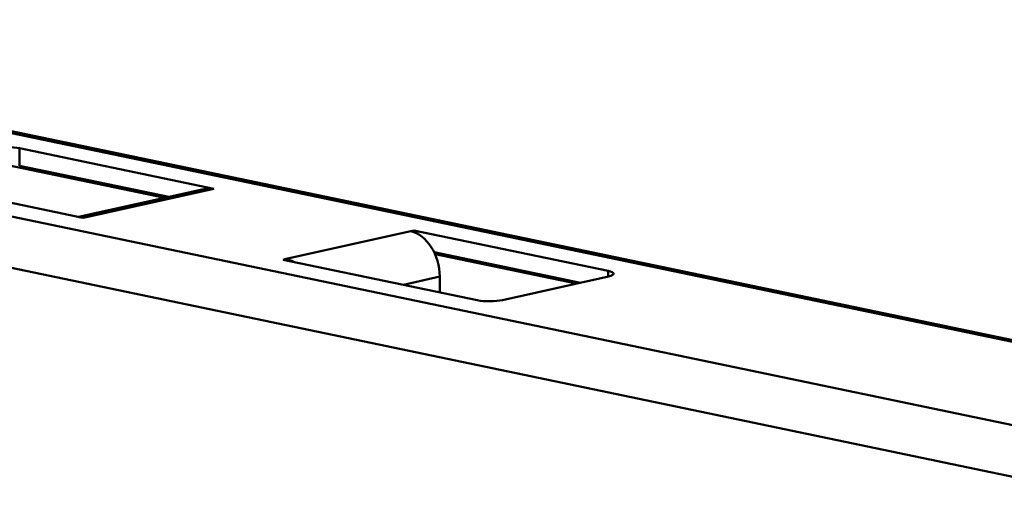
# Model space of a CAD drawing. Units: millimetres. Extents: x 0 to 3360, y 0 to 2376.
# Drawn here: x 1333 to 1443, y 1570 to 1622 of the extents above; entities that cross this region are included whole.
import ezdxf

# ---------------------------------------------------------------- set-up
doc = ezdxf.new("R2010")
doc.units = ezdxf.units.MM
doc.header["$LTSCALE"] = 8
doc.layers.add('Visible Edges(ISO)', color=7, linetype='Continuous', lineweight=50, true_color=0x262659)
doc.layers.add('Visible Tangent Edges(ISO)', color=7, linetype='Continuous', lineweight=50, true_color=0x1a1a3e)

msp = doc.modelspace()

# ---------------------------------------------------------------- linework, layer by layer
at = {"layer": 'Visible Edges(ISO)'}
for p, q in [((1661.66, 1541.06), (1272.58, 1622.25)), ((1332.83, 1607.97), (1354.48, 1603.46)), ((1349.45, 1602.55), (1332.83, 1606.02)), ((1339.89, 1600.21), (1318.24, 1604.72)), ((1353.16, 1603.38), (1339.39, 1600.31)), ((1354.48, 1603.46), (1354.14, 1603.38)), ((1340.24, 1600.28), (1339.89, 1600.21)), ((1376.43, 1598.73), (1376.78, 1598.8)), ((1376.78, 1598.8), (1398.43, 1594.29)), ((1376.78, 1598.8), (1376.78, 1598.63)), ((1395.34, 1592.98), (1379.05, 1596.38)), ((1362.19, 1595.55), (1362.54, 1595.63)), ((1383.84, 1591.04), (1362.19, 1595.55)), ((1362.54, 1595.48), (1362.54, 1595.63)), ((1379.67, 1591.91), (1379.67, 1593.66)), ((1398.48, 1593.68), (1386.67, 1591.04))]:
    msp.add_line(p, q, dxfattribs=at)
for centre, major_axis, ratio, start_param, end_param in [((1331.44, 1607.66), (-2, 0), 0.215629, 3.944383, 5.515179), ((1354.13, 1598.99), (-0.98, 4.39), 0.702376, 5.975417, 6.283185), ((1340.24, 1595.89), (-0.98, 4.39), 0.702376, 5.975417, 6.237359), ((1376.43, 1594.33), (-0.98, 4.39), 0.702376, 4.404621, 5.975417), ((1362.54, 1591.24), (-0.98, 4.39), 0.702376, 5.713475, 5.975417), ((1397.04, 1593.98), (2, 0), 0.215629, 5.515179, 7.085976), ((1385.23, 1591.34), (2, 0), 0.215629, 3.944383, 5.515179)]:
    msp.add_ellipse(centre, major_axis=major_axis, ratio=ratio, start_param=start_param, end_param=end_param, dxfattribs=at)
at = {"layer": 'Visible Tangent Edges(ISO)'}
for p, q in [((1661.12, 1540.97), (1271.29, 1622.32)), ((1249.75, 1617.52), (1639.58, 1536.17)), ((1618.83, 1534.76), (1264.24, 1608.75)), ((1332.83, 1606.02), (1332.83, 1607.97)), ((1349.01, 1602.45), (1331.33, 1606.14)), ((1354.14, 1603.38), (1340.24, 1600.28)), ((1362.54, 1595.63), (1376.43, 1598.73)), ((1394.89, 1592.88), (1379.14, 1596.16)), ((1398.43, 1594.29), (1398.43, 1593.67)), ((1379.67, 1593.66), (1375.61, 1592.75))]:
    msp.add_line(p, q, dxfattribs=at)

doc.saveas('drawing.dxf')
